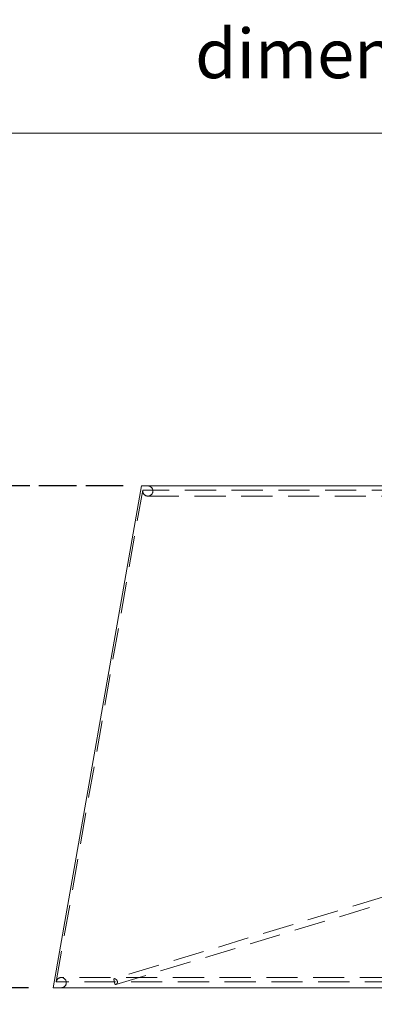
# Model space of a CAD drawing. Units: millimetres. Extents: x 0 to 201, y -10 to 278.
# Drawn here: x 63 to 77, y 224 to 264 of the extents above; entities that cross this region are included whole.
import ezdxf

# ---------------------------------------------------------------- set-up
doc = ezdxf.new("R2010")
doc.units = ezdxf.units.MM
doc.linetypes.add('SLD-Sólida', pattern=[0])
doc.linetypes.add('SLD-Tracejada', pattern=[1.905, 1.27, -0.635])
doc.layers.add('TRAÇO', color=7, linetype='SLD-Tracejada')
doc.styles.add('SLDTEXTSTYLE1', font='ARIAL.TTF')
doc.styles.add('SLDTEXTSTYLE3', font='ARIAL.TTF', dxfattribs={"width": 0.948})
doc.dimstyles.new('SLDDIMSTYLE0', dxfattribs={"dimtxt": 2.054655, "dimasz": 3.556, "dimexe": 0, "dimexo": 0.0625, "dimgap": 0.513664, "dimtad": 1, "dimdec": 0, "dimlfac": 12, "dimrnd": 1e-09, "dimzin": 12, "dimdsep": 46, "dimtxsty": 'SLDTEXTSTYLE3', "dimsah": 1, "dimcen": 0.09, "dimadec": 0, "dimazin": 3, "dimtfac": 1, "dimtdec": 0, "dimtofl": 0, "dimtmove": 0, "dimatfit": 3, "dimfxl": 1, "dimfrac": 2, "dimtolj": 1, "dimtzin": 12, "dimarcsym": 0})

# ---------------------------------------------------------------- blocks, each defined once
blk = doc.blocks.new('_D')
at = {"layer": 'TRAÇO'}
for p, q in [((66.904, 245.159), (19.542, 245.159)), ((20.542, 245.159), (20.542, 141.326))]:
    blk.add_line(p, q, dxfattribs=at)
for points in [[(20.542, 245.159), (20.161, 241.603), (20.923, 241.603)], [(20.542, 141.326), (20.923, 144.882), (20.161, 144.882)]]:
    blk.add_solid(points, dxfattribs=at)
at = {"layer": 'TRAÇO', "insert": (17.814, 189.166, 0.008), "char_height": 2.1167, "attachment_point": 1, "rotation": 90, "style": 'SLDTEXTSTYLE3'}
blk.add_mtext('1246', dxfattribs=at)
blk = doc.blocks.new('_D_3')
at = {"layer": 'TRAÇO'}
for p, q in [((67.164, 245.159), (52.687, 245.159)), ((53.687, 245.159), (53.687, 224.742)), ((63.304, 224.742), (52.687, 224.742))]:
    blk.add_line(p, q, dxfattribs=at)
for points in [[(53.687, 245.159), (53.306, 241.603), (54.068, 241.603)], [(53.687, 224.742), (54.068, 228.298), (53.306, 228.298)]]:
    blk.add_solid(points, dxfattribs=at)
at = {"layer": 'TRAÇO', "insert": (50.958, 231.658, -5.332), "char_height": 2.1167, "attachment_point": 1, "rotation": 90, "style": 'SLDTEXTSTYLE3'}
blk.add_mtext('245', dxfattribs=at)

msp = doc.modelspace()

# ---------------------------------------------------------------- linework, layer by layer
at = {"color": 7, "linetype": 'SLD-Sólida', "lineweight": 15}
for p, q in [((146, 259.5), (10, 259.5)), ((67.904, 245.159), (64.304, 224.742)), ((91.954, 245.159), (67.904, 245.159)), ((95.554, 224.742), (64.304, 224.742))]:
    msp.add_line(p, q, dxfattribs=at)
at = {"color": 7, "linetype": 'SLD-Tracejada', "lineweight": 0}
for p, q in [((67.958, 244.987), (64.432, 224.987)), ((91.9, 244.987), (67.958, 244.987)), ((68.164, 244.742), (91.695, 244.742)), ((77.728, 228.424), (66.79, 225.113)), ((66.862, 224.873), (77.773, 228.177)), ((95.221, 225.159), (64.637, 225.159)), ((95.426, 224.987), (64.432, 224.987))]:
    msp.add_line(p, q, dxfattribs=at)
for centre, start, end in [((68.164, 244.951), 270, 90), ((68.164, 244.951), 170, 270), ((64.637, 224.951), 90, 170), ((64.637, 224.951), 270, 90)]:
    msp.add_arc(centre, 0.208, start, end, dxfattribs=at)
msp.add_open_spline([(66.816, 224.924), (66.813, 224.936), (66.808, 224.959), (66.799, 224.999), (66.791, 225.035), (66.783, 225.066), (66.779, 225.092), (66.78, 225.108), (66.792, 225.115), (66.812, 225.113), (66.838, 225.103), (66.87, 225.085), (66.901, 225.056), (66.922, 225.017), (66.928, 224.978), (66.923, 224.942), (66.907, 224.909), (66.885, 224.884), (66.861, 224.871), (66.843, 224.872), (66.83, 224.884), (66.822, 224.902), (66.818, 224.918), (66.816, 224.924)], degree=3, knots=[0, 0, 0, 0, 0.050523, 0.101256, 0.147541, 0.192799, 0.242826, 0.299507, 0.343996, 0.388624, 0.430884, 0.479525, 0.536417, 0.591852, 0.639418, 0.684355, 0.733178, 0.788815, 0.834857, 0.881107, 0.923122, 0.970172, 1, 1, 1, 1], dxfattribs=at)

# ---------------------------------------------------------------- texts
at = {"color": 7, "linetype": 'Continuous', "lineweight": 0, "insert": (70.092, 263.74), "char_height": 2, "attachment_point": 1, "style": 'SLDTEXTSTYLE1'}
msp.add_mtext('dimensões em milímetros', dxfattribs=at)

# ---------------------------------------------------------------- dimensions: what is measured, and where the dimension line sits
at = {"layer": 'TRAÇO'}
for base, p1, p2, picture, middle in [((20.542, 141.326), (67.904, 245.159), (18.305, 141.326), '_D', (20.542, 193.242)), ((53.687, 224.742), (68.164, 245.159), (64.304, 224.742), '_D_3', (53.687, 234.951))]:
    dim = msp.add_linear_dim(base=base, p1=p1, p2=p2, angle=90, dimstyle='SLDDIMSTYLE0', dxfattribs=at)
    dim.commit()
    dim.dimension.update_dxf_attribs({"geometry": picture, "text_midpoint": middle, "dimtype": 160})

doc.saveas('drawing.dxf')
